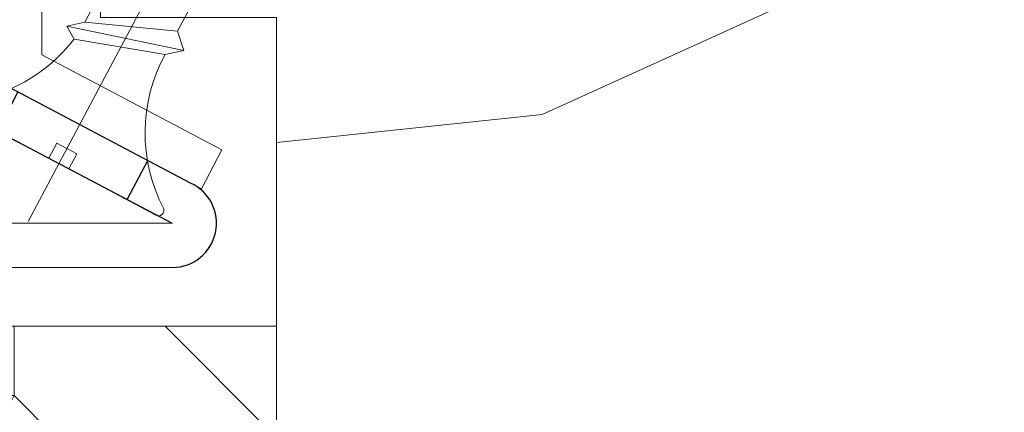
# Model space of a CAD drawing. Units: millimetres. Extents: x 0 to 437, y -14 to 612.
# Drawn here: x 167 to 184, y 433 to 440 of the extents above; entities that cross this region are included whole.
import ezdxf

# ---------------------------------------------------------------- set-up
doc = ezdxf.new("R2010")
doc.units = ezdxf.units.MM
for name, color, linetype, lineweight in [('Accessoires', 5, 'Continuous', 9), ('Contour principale', 30, 'Continuous', 15), ('Contour secondaire', 5, 'Continuous', 9)]:
    doc.layers.add(name, color=color, linetype=linetype, lineweight=lineweight)
doc.layers.add('Calque1', color=7, linetype='Continuous')
doc.layers.add('CSTB_COT', color=1, linetype='Continuous')
doc.layers.add('Détails masqués', color=9, linetype='Continuous', lineweight=0, plot=False)

# ---------------------------------------------------------------- blocks, each defined once
blk = doc.blocks.new('Cal métal BP EI60')
at = {"layer": 'Calque1', "color": 5, "linetype": 'Continuous', "lineweight": 15}
for p, q in [((-47.91105160769075, -30.4244944837119), (-47.91105343401432, 144.5148355633428)), ((-47.91077556239907, 144.5756520729337), (-32.91077543201391, 144.5756522295123)), ((-32.91077360569034, -30.36367781754234), (-32.91077543201391, 144.5756522295123))]:
    blk.add_line(p, q, dxfattribs=at)
at = {"layer": 'CSTB_COT', "color": 5}
for p, q in [((7.718942890758626, 46.91466961315018), (-32.91077360569034, -30.36367781754234)), ((7.718942890758626, 46.91466961315018), (20.99576668615919, 39.93427206683555)), ((-19.23085778893437, -36.57738812224125), (20.99576668615919, 39.93427206683555)), ((-1.588253837428056, 29.21223788577481), (11.68821719556581, 22.23202580699581)), ((-24.8565984206507, -15.04365596498246), (-11.57977462501731, -22.02405351118068))]:
    blk.add_line(p, q, dxfattribs=at)
blk.add_arc((-32.91077360499185, -30.4243476401025), 15.00000013038516, 180.0000005978083, 335.7824315658179, dxfattribs=at)
blk = doc.blocks.new('sbhs')
at = {"layer": 'Contour secondaire', "color": 5}
for p, q in [((0.7243419702080018, 1.362851271846012), (7.025748065803327, 13.21896297529747)), ((-7.901032035715957, 4.199320373161754), (184.3602814558431, -97.9856659762554)), ((0.7243419702080018, 1.362851271846012), (2.767920730347896, 0.2767093748298066)), ((-0.2315095206724891, -0.4354060825098713), (0.2315095206756723, 0.4354060825171473)), ((1.319731534603761, -2.44806230478207), (2.767920730347896, 0.2767093748298066)), ((15.39468768307029, -17.02429989626762), (18.68796773005295, -1.086075777646329)), ((15.39468768307029, -17.02429989626762), (18.68796773005295, -1.086075777646329)), ((16.91957838675785, -2.067207856951427), (18.6875419805491, -1.088136243481131)), ((18.6875419805491, -1.088136243481131), (19.24594867770054, -3.534005879999313)), ((-0.7239415385668053, -1.360973852435563), (-7.029402034594, -13.21492979293544)), ((-0.7238472255342003, -1.361920407765865), (1.319731534603761, -2.44806230478207)), ((14.84655025650852, -14.47276412370047), (16.91957838675785, -2.067207856951427)), ((19.24594867770054, -3.534005879999313), (17.9860242340817, -16.14287585354032)), ((23.00207456148905, -5.530349632965226), (19.24594867770054, -3.534005879999313)), ((15.39468768307029, -17.02429989626762), (14.84655025650852, -14.47276412370047)), ((17.9860242340817, -16.14287585354032), (15.39406072157703, -17.02547903771119)), ((21.74215011851231, -18.13921960729203), (17.98602423408352, -16.14287585352577))]:
    blk.add_line(p, q, dxfattribs=at)
for centre, radius, start, end in [((30.45797858392677, 15.50684975694821), 22.18413353974098, 186.2331515410975, 232.3906814838208), ((4.176124397723129, -33.92212896940691), 22.18413353974098, 61.24968544377739, 117.7668484591007), ((-6.363458081763497, -13.57091749202664), 0.7500000000015002, 152.0097975361163, 287.0097975362324)]:
    blk.add_arc(centre, radius, start, end, dxfattribs=at)
blk = doc.blocks.new('Patte fixation vitrage 23mm')
at = {"layer": 'Accessoires', "color": 5, "linetype": 'Continuous', "lineweight": 15}
blk.add_line((-5.684341886080801e-14, -1.118300011766166), (1.176169348582334e-07, -11.38632060527311), dxfattribs=at)
at = {"layer": 'Accessoires', "color": 5}
for p, q in [((-3.069334819421442, -13.00004836753624), (1.176169348582334e-07, -11.38632060527311)), ((-2.720314928193602, -13.66388954999462), (0.7500001223819481, -11.83934323758763)), ((-3.069334819421442, -13.00004836753624), (-2.720314928193602, -13.66388954999462))]:
    blk.add_line(p, q, dxfattribs=at)
at = {"layer": 'Accessoires', "color": 5, "xscale": -0.05000000000000002, "yscale": 0.05000000000000002, "zscale": 0.05, "rotation": 270.0000014829449}
blk.add_blockref('Cal métal BP EI60', (-0.7052664880696113, -12.6044614743418), dxfattribs=at)
at = {"layer": 'Détails masqués', "color": 5, "xscale": -0.125, "yscale": 0.125, "zscale": 0.125, "rotation": 270.0000008848387}
blk.add_blockref('sbhs', (-0.2914916768788203, -13.23425723150564), dxfattribs=at)
blk = doc.blocks.new('PARCLOSE bp ei60')
at = {"layer": 'Contour secondaire'}
h = blk.add_hatch(dxfattribs=at)
h.set_pattern_fill('352', color=5, scale=25.00000000000616, angle=179.9889603456173)
h.set_pattern_definition([(179.9889603456172, (-285.6005902917437, 489.7598356575115), (-25.0048164938462, -24.99518257804279), [7.50000000000185, -17.50000000000432]), (179.9889603456172, (-285.6008311396389, 488.5098356807142), (-25.0048164938462, -24.99518257804279), [7.50000000000185, -17.50000000000432]), (179.9889603456172, (-286.8513128122262, 486.0100765750148), (-25.0048164938462, -24.99518257804279), [5.000000000001234, -20.00000000000493]), (179.9889603456172, (-288.1017944848138, 483.5103174693156), (-25.0048164938462, -24.99518257804279), [3.750000000000925, -21.25000000000524]), (179.9889603456172, (-288.1022761806038, 481.0103175157211), (-25.0048164938462, -24.99518257804279), [2.500000000000617, -22.50000000000555]), (179.9889603456172, (-281.8527579924078, 478.5091133226512), (-25.0048164938462, -24.99518257804279), [1.250000000000308, -6.250000000001542, 1.250000000000308, -16.25000000000401]), (179.9889603456172, (-285.6029987706947, 477.2598358895392), (-25.0048164938462, -24.99518257804279), [1.250000000000308, -10.00000000000247, 3.750000000000925, -10.00000000000247]), (179.9889603456172, (-290.6032395257786, 476.0107993043223), (-25.0048164938462, -24.99518257804279), [1.250000000000308, -1.250000000000308, 1.250000000000308, -21.25000000000524]), (179.9889603456172, (-289.3534803968764, 474.76055847963), (-25.0048164938462, -24.99518257804279), [1.250000000000308, -23.75000000000586]), (179.9889603456172, (-288.1039621158695, 472.2603176781404), (-25.0048164938462, -24.99518257804279), [3.750000000000925, -21.25000000000524]), (179.9889603456172, (-288.1044438116597, 469.760317724546), (-25.0048164938462, -24.99518257804279), [5.000000000001234, -20.00000000000493]), (179.9889603456172, (-286.8549255306526, 467.2600769230564), (-25.0048164938462, -24.99518257804279), [6.250000000001542, -7.50000000000185, 1.250000000000308, -10.00000000000247]), (269.9889603456173, (-276.8520355415336, 482.2581498614625), (24.99518257804278, -25.0048164938462), [1.250000000000308, -2.500000000000617, 6.250000000001542, -15.0000000000037]), (269.9889603456173, (-278.1025172141211, 479.7583907557632), (24.99518257804278, -25.0048164938462), [1.250000000000308, -1.250000000000308, 3.750000000000925, -18.75000000000463]), (269.9889603456173, (-279.3544439740791, 469.7586317892804), (24.99518257804278, -25.0048164938462), [2.500000000000617, -22.50000000000555]), (269.9889603456173, (-280.6025171677156, 479.7588724515533), (24.99518257804278, -25.0048164938462), [5.000000000001234, -7.50000000000185, 1.250000000000308, -11.25000000000278]), (269.9889603456173, (-281.8551664713588, 466.0091135546789), (24.99518257804278, -25.0048164938462), [1.250000000000308, -23.75000000000586]), (269.9889603456173, (-283.1027579692051, 478.5093541705463), (24.99518257804278, -25.0048164938462), [3.750000000000925, -21.25000000000524]), (269.9889603456173, (-285.6029987706947, 477.2598358895392), (24.99518257804278, -25.0048164938462), [2.500000000000617, -22.50000000000555]), (269.9889603456173, (-288.1029987242892, 477.2603175853294), (24.99518257804278, -25.0048164938462), [1.250000000000308, -3.750000000000925, 3.750000000000925, -16.25000000000401]), (269.9889603456173, (-289.3532395489814, 476.0105584564272), (24.99518257804278, -25.0048164938462), [1.250000000000308, -23.75000000000586]), (269.9889603456173, (-290.6022761341983, 481.0107992115113), (24.99518257804278, -25.0048164938462), [3.500000000000864, -21.5000000000053]), (269.9889603456173, (-291.8513127194152, 486.0110399665953), (24.99518257804278, -25.0048164938462), [2.500000000000617, -22.50000000000555]), (269.9889603456173, (-294.3532394561703, 476.0115218480075), (24.99518257804278, -25.0048164938462), [1.250000000000308, -23.75000000000586]), (269.9889603456173, (-296.8529985618697, 477.262003520595), (24.99518257804278, -25.0048164938462), [3.750000000000925, -21.25000000000524]), (269.9889603456173, (-299.352998515464, 477.2624852163851), (24.99518257804278, -25.0048164938462), [3.750000000000925, -21.25000000000524]), (224.9889603456173, (-295.6010718019117, 487.2617624870777), (-0.004816957901802488, -24.99999953642011), [1.767750000000436, -1.767750000000436, 1.767750000000436, -30.05208905000742]), (224.9889603456173, (-290.6022761341983, 481.0107992115113), (-0.004816957901802488, -24.99999953642011), [3.535500000000873, -31.81983905000785]), (224.9889603456173, (-280.6046847987714, 468.5088726603783), (-0.004816957901802488, -24.99999953642011), [3.535500000000873, -31.81983905000785]), (224.9889603456173, (-285.6034804664848, 474.7598359359447), (-0.004816957901802488, -24.99999953642011), [3.535500000000873, -31.81983905000785]), (224.9889603456173, (-286.8525170517017, 479.7600766910287), (-0.004816957901802488, -24.99999953642011), [3.535500000000873, -31.81983905000785]), (224.9889603456173, (-294.3515535209046, 484.7615216855881), (-0.004816957901802488, -24.99999953642011), [3.535500000000873, -31.81983905000785]), (224.9889603456173, (-291.8517944152053, 483.5110400130008), (-0.004816957901802488, -24.99999953642011), [5.303300000001308, -30.05203905000742]), (224.9889603456173, (-284.3539621854777, 472.2595951344552), (-0.004816957901802488, -24.99999953642011), [1.767750000000436, -33.58758905000828]), (224.9889603456173, (-283.1044439044707, 469.7593543329657), (-0.004816957901802488, -24.99999953642011), [1.767750000000436, -33.58758905000828]), (224.9889603456173, (-293.1044437188486, 469.7612811161263), (-0.004816957901802488, -24.99999953642011), [1.767750000000436, -33.58758905000828]), (224.9889603456173, (-283.1020354255199, 482.2593541009379), (-0.004816957901802488, -24.99999953642011), [1.767750000000436, -33.58758905000828]), (224.9889603456173, (-296.8537211055549, 473.5120035902033), (-0.004816957901802488, -24.99999953642011), [1.767750000000436, -33.58758905000828]), (224.9889603456173, (-288.1032395721842, 476.0103176085322), (-0.004816957901802488, -24.99999953642011), [1.767750000000436, -33.58758905000828]), (224.9889603456173, (-290.6037212215689, 473.5107993507278), (-0.004816957901802488, -24.99999953642011), [1.767750000000436, -33.58758905000828]), (314.9889603456173, (-289.3527578531912, 478.5105584100217), (24.99999953642011, -0.004816957901802488), [1.767750000000436, -1.767750000000436, 5.303300000001308, -26.51653905000654]), (314.9889603456173, (-293.1027577835829, 478.5112809537069), (24.99999953642011, -0.004816957901802488), [1.767750000000436, -33.58758905000828]), (314.9889603456173, (-293.1010718483174, 487.2612807912875), (24.99999953642011, -0.004816957901802488), [1.767750000000436, -33.58758905000828]), (314.9889603456173, (-288.1022761806038, 481.0103175157211), (24.99999953642011, -0.004816957901802488), [1.767750000000436, -33.58758905000828]), (314.9889603456173, (-291.8532395025759, 476.0110401522174), (24.99999953642011, -0.004816957901802488), [1.767750000000436, -33.58758905000828]), (314.9889603456173, (-285.6020353791142, 482.2598357967281), (24.99999953642011, -0.004816957901802488), [1.767750000000436, -33.58758905000828]), (314.9889603456173, (-295.6020351934921, 482.2617625798888), (24.99999953642011, -0.004816957901802488), [1.767750000000436, -33.58758905000828]), (314.9889603456173, (-278.1005904309604, 489.7583905701409), (24.99999953642011, -0.004816957901802488), [1.767750000000436, -33.58758905000828]), (314.9889603456173, (-279.3508312556527, 488.5086314412387), (24.99999953642011, -0.004816957901802488), [3.535500000000872, -31.81983905000784]), (314.9889603456173, (-280.6010720803451, 487.2588723123367), (24.99999953642011, -0.004816957901802488), [3.535500000000872, -31.81983905000784]), (314.9889603456173, (-283.1010720339395, 487.2593540081268), (24.99999953642011, -0.004816957901802488), [3.535500000000872, -31.81983905000784]), (314.9889603456173, (-284.3515537065269, 484.7595949024275), (24.99999953642011, -0.004816957901802488), [3.535500000000872, -31.81983905000784]), (314.9889603456173, (-294.3534803040654, 474.7615218712103), (24.99999953642011, -0.004816957901802488), [3.535500000000872, -31.81983905000784]), (314.9889603456173, (-299.3510717323035, 487.262485030763), (24.99999953642011, -0.004816957901802488), [3.535500000000872, -31.81983905000784]), (314.9889603456173, (-300.604925275422, 467.2627262499024), (24.99999953642011, -0.004816957901802488), [3.535500000000872, -31.81983905000784]), (314.9889603456173, (-300.6044435796317, 469.7627262034969), (24.99999953642011, -0.004816957901802488), [3.535500000000872, -31.81983905000784]), (314.9889603456173, (-298.1042027781423, 471.0122444845039), (24.99999953642011, -0.004816957901802488), [3.535500000000872, -31.81983905000784]), (314.9889603456173, (-280.6042031029811, 471.0088726139728), (24.99999953642011, -0.004816957901802488), [5.303300000001308, -30.05203905000741]), (314.9889603456173, (-296.8537211055549, 473.5120035902033), (24.99999953642011, -0.004816957901802488), [5.303300000001308, -30.05203905000741]), (206.5540115456173, (-283.105166448156, 466.0093544025739), (-24.99999953594878, 0.004816947900096672), [2.795000000000689, -53.10669942501308]), (206.5540115456173, (-283.1027579692051, 478.5093541705463), (-24.99999953594878, 0.004816947900096672), [2.795000000000689, -53.10669942501308]), (206.5540115456173, (-285.6042030101701, 471.009836005553), (-24.99999953594878, 0.004816947900096672), [2.795000000000689, -53.10669942501308]), (206.5540115456173, (-293.1008310004223, 488.5112807680848), (-24.99999953594878, 0.004816947900096672), [2.795000000000689, -53.10669942501308]), (206.5540115456173, (-291.8513127194152, 486.0110399665953), (-24.99999953594878, 0.004816947900096672), [2.795000000000689, -53.10669942501308]), (206.5540115456173, (-284.3522762502122, 481.0095949720358), (-24.99999953594878, 0.004816947900096672), [2.795000000000689, -53.10669942501308]), (206.5540115456173, (-284.354684729163, 468.5095952040635), (-24.99999953594878, 0.004816947900096672), [2.795000000000689, -53.10669942501308]), (206.5540115456173, (-291.8532395025759, 476.0110401522174), (-24.99999953594878, 0.004816947900096672), [5.590000000001378, -50.31169942501241]), (243.4239091656173, (-291.8539620462611, 472.2610402218257), (-0.004816959176674743, -24.9999995359466), [2.795000000000688, -53.10669942501307]), (243.4239091656173, (-295.6025168892823, 479.7617626262943), (-0.004816959176674743, -24.9999995359466), [2.795000000000688, -53.10669942501307]), (243.4239091656173, (-283.1034805128904, 474.7593542401545), (-0.004816959176674743, -24.9999995359466), [2.795000000000688, -53.10669942501307]), (243.4239091656173, (-278.1037214535966, 473.508390871777), (-0.004816959176674743, -24.9999995359466), [2.795000000000688, -53.10669942501307]), (243.4239091656173, (-293.1027577835829, 478.5112809537069), (-0.004816959176674743, -24.9999995359466), [2.795000000000688, -53.10669942501307]), (243.4239091656173, (-290.6027578299884, 478.5107992579167), (-0.004816959176674743, -24.9999995359466), [2.795000000000688, -53.10669942501307]), (243.4239091656173, (-280.6034805592959, 474.7588725443644), (-0.004816959176674743, -24.9999995359466), [5.590000000001377, -50.31169942501239]), (243.4239091656173, (-299.3517942759887, 483.5124851003713), (-0.004816959176674743, -24.9999995359466), [5.590000000001377, -50.31169942501239]), (243.4239091656173, (-296.8520351702893, 482.2620034277838), (-0.004816959176674743, -24.9999995359466), [5.590000000001377, -50.31169942501239]), (296.5540115456173, (-276.8513129978484, 486.0081497918542), (-0.004816947900088344, -24.99999953594877), [2.795000000000689, -53.10669942501308]), (296.5540115456173, (-276.8539623246943, 472.2581500470847), (-0.004816947900088344, -24.99999953594877), [2.795000000000689, -53.10669942501308]), (296.5540115456173, (-281.8505903613521, 489.7591131138262), (-0.004816947900088344, -24.99999953594877), [2.795000000000689, -53.10669942501308]), (296.5540115456173, (-279.3549256698691, 467.2586318356859), (-0.004816947900088344, -24.99999953594877), [2.795000000000689, -53.10669942501308]), (296.5540115456173, (-281.8520354487226, 482.2591132530428), (-0.004816947900088344, -24.99999953594877), [2.795000000000689, -53.10669942501308]), (296.5540115456173, (-286.8525170517017, 479.7600766910287), (-0.004816947900088344, -24.99999953594877), [2.795000000000689, -53.10669942501308]), (296.5540115456173, (-289.3534803968764, 474.76055847963), (-0.004816947900088344, -24.99999953594877), [2.795000000000689, -53.10669942501308]), (296.5540115456173, (-278.1015538225408, 484.758390662952), (-0.004824987338755884, -25.00000355373201), [2.795000000000689, -53.10669942501308]), (296.5540115456173, (-284.3522762502122, 481.0095949720358), (-0.004816947900088344, -24.99999953594877), [2.795000000000689, -53.10669942501308]), (296.5540115456173, (-291.8517944152053, 483.5110400130008), (-0.004816947900088344, -24.99999953594877), [2.795000000000689, -53.10669942501308]), (296.5540115456173, (-294.35227606459, 481.0115217551965), (-0.004816947900088344, -24.99999953594877), [2.795000000000689, -53.10669942501308]), (296.5540115456173, (-299.3537210591494, 473.5124852859935), (-0.004816947900088344, -24.99999953594877), [2.795000000000689, -53.10669942501308]), (296.5540115456173, (-280.6051664945615, 466.0088727067838), (-0.004816947900088344, -24.99999953594877), [2.795000000000689, -53.10669942501308]), (296.5540115456173, (-276.8549257162747, 467.2581501398957), (-0.004816947900088344, -24.99999953594877), [5.590000000001378, -50.31169942501241]), (296.5540115456173, (-280.6015537761353, 484.7588723587423), (-0.004816947900088344, -24.99999953594877), [5.590000000001378, -50.31169942501241]), (333.4239091656173, (-276.8508313020583, 488.5081497454486), (24.9999995359466, -0.004816959176683069), [2.795000000000688, -53.10669942501307]), (333.4239091656173, (-298.100590059716, 489.7622441364622), (24.9999995359466, -0.004816959176683069), [2.795000000000688, -53.10669942501307]), (333.4239091656173, (-296.8529985618697, 477.262003520595), (24.9999995359466, -0.004816959176683069), [2.795000000000688, -53.10669942501307]), (333.4239091656173, (-286.8513128122262, 486.0100765750148), (24.9999995359466, -0.004816959176683069), [2.795000000000688, -53.10669942501307]), (333.4239091656173, (-285.6008311396389, 488.5098356807142), (24.9999995359466, -0.004816959176683069), [2.795000000000688, -53.10669942501307]), (333.4239091656173, (-288.1017944848138, 483.5103174693156), (24.9999995359466, -0.004816959176683069), [2.795000000000688, -53.10669942501307]), (333.4239091656173, (-295.604684520338, 468.5117628351193), (24.9999995359466, -0.004816959176683069), [2.795000000000688, -53.10669942501307]), (333.4239091656173, (-298.1049253218276, 467.2622445541123), (24.9999995359466, -0.004816959176683069), [5.590000000001377, -50.31169942501239])])
h.paths.add_polyline_path([(16.00165102810537, 9.49939716060573), (11.50165111176103, 9.5002642118737), (11.50145843370768, 8.500264230436118), (8.881784197001252e-16, 8.502479815877765), (-1.687675839079361e-07, 1.000151327303413), (1.000013103584984, 0.9999999814375817), (0.9998204255224881, 0), (14.75247051428316, 0), (16.00006099431142, 1.247109805955533)])
at = {"layer": 'Contour principale'}
blk.add_lwpolyline([(8.881784197001252e-16, 1.000151327277871), (1.000013103584984, 0.9999999814375817), (0.9998204255224863, 0), (14.75247051428316, 0), (16.00006099431142, 1.247109805955533), (16.00165102810537, 9.49939716060573), (11.50165111176103, 9.5002642118737), (11.50145843370768, 8.500264230436118), (8.881784197001252e-16, 8.502479815846785), (-1.608032844657714e-07, 1.000192662048477)], dxfattribs=at)

msp = doc.modelspace()

# ---------------------------------------------------------------- hatches: boundary and pattern name
at = {"layer": 'Contour secondaire'}
h = msp.add_hatch(dxfattribs=at)
h.set_pattern_fill('352', color=5, scale=73.33, angle=51.00000096237132)
h.set_pattern_definition([(51.00000096237134, (-6224.451322838797, 912.5655847249413), (-10.84005081028688, 103.1361774472488), [21.99899999999998, -51.33099999999997]), (51.00000096237134, (-6227.300728545235, 914.8729878908657), (-10.84005081028688, 103.1361774472488), [21.99899999999998, -51.33099999999997]), (51.00000096237134, (-6230.692136792188, 922.3371999291521), (-10.84005081028688, 103.1361774472488), [14.66599999999999, -58.66399999999997]), (51.00000096237134, (-6234.083545039141, 929.8014119674385), (-10.84005081028688, 103.1361774472488), [10.99949999999999, -62.33049999999997]), (51.00000096237134, (-6239.782356452019, 934.4162182992868), (-10.84005081028688, 103.1361774472488), [7.332999999999997, -65.99699999999994]), (51.00000096237134, (-6257.018183694514, 924.7839960989427), (-10.84005081028688, 103.1361774472488), [3.666499999999998, -18.33249999999999, 3.666499999999998, -47.66449999999998]), (51.00000096237134, (-6252.945379903182, 935.6396163841819), (-10.84005081028688, 103.1361774472488), [3.666499999999998, -29.33199999999999, 10.99949999999999, -29.33199999999999]), (51.00000096237134, (-6246.565172945924, 949.3446423758596), (-10.84005081028688, 103.1361774472488), [3.666499999999998, -3.666499999999998, 3.666499999999998, -62.33049999999997]), (51.00000096237134, (-6251.721981818286, 948.8026398353454), (-10.84005081028688, 103.1361774472488), [3.666499999999998, -69.66349999999994]), (51.00000096237134, (-6259.728196397087, 950.5680404607551), (-10.84005081028688, 103.1361774472488), [10.99949999999999, -62.33049999999997]), (51.00000096237134, (-6265.427007809963, 955.182846792603), (-10.84005081028688, 103.1361774472488), [14.66599999999999, -58.66399999999997]), (51.00000096237134, (-6273.433222388765, 956.9482474180127), (-10.84005081028688, 103.1361774472488), [18.33249999999999, -21.99899999999998, 3.666499999999998, -29.33199999999999]), (141.0000009623713, (-6257.699579238895, 906.4641637754171), (-103.1361774472488, -10.84005081028687), [3.6665, -7.333, 18.3325, -43.998]), (141.0000009623713, (-6261.090987485848, 913.9283758137035), (-103.1361774472488, -10.84005081028687), [3.6665, -3.6665, 10.9995, -54.9975]), (141.0000009623713, (-6281.578829971431, 935.2370068475343), (-103.1361774472488, -10.84005081028687), [7.333, -65.997]), (141.0000009623713, (-6256.476181154001, 919.6271872265802), (-103.1361774472488, -10.84005081028687), [14.666, -21.999, 3.6665, -32.9985]), (141.0000009623713, (-6285.512240758899, 947.8580277581832), (-103.1361774472488, -10.84005081028687), [3.6665, -69.6635]), (141.0000009623713, (-6254.71078052859, 927.6334018053813), (-103.1361774472488, -10.84005081028687), [10.9995, -62.33049999999999]), (141.0000009623713, (-6252.945379903182, 935.6396163841819), (-103.1361774472488, -10.84005081028687), [7.333, -65.997]), (141.0000009623713, (-6248.330573571333, 941.3384277970586), (-103.1361774472488, -10.84005081028687), [3.6665, -10.9995, 10.9995, -47.6645]), (141.0000009623713, (-6248.872576111848, 946.495236669421), (-103.1361774472488, -10.84005081028687), [3.6665, -69.6635]), (141.0000009623713, (-6235.16755012017, 940.1150297121635), (-103.1361774472488, -10.84005081028687), [10.2662, -63.0638]), (141.0000009623713, (-6221.462524128492, 933.7348227549055), (-103.1361774472488, -10.84005081028687), [7.333, -65.997]), (141.0000009623713, (-6239.642963448152, 957.8928594951749), (-103.1361774472488, -10.84005081028687), [3.6665, -69.6635]), (141.0000009623713, (-6232.178751409865, 961.2842677421272), (-103.1361774472488, -10.84005081028687), [10.9995, -62.33049999999999]), (141.0000009623713, (-6227.563945078016, 966.9830791550044), (-103.1361774472488, -10.84005081028687), [10.9995, -62.33049999999999]), (96.00000096237122, (-6211.690908924282, 939.9756367082964), (-56.98811412985204, 46.14806331935894), [5.1851643, -5.1851643, 5.1851643, -88.14878760146]), (96.00000096237122, (-6235.16755012017, 940.1150297121635), (-56.98811412985204, 46.14806331935894), [10.3703286, -93.33395190146]), (96.00000096237122, (-6282.120832511946, 940.3938157198968), (-56.98811412985204, 46.14806331935894), [10.3703286, -93.33395190146]), (96.00000096237122, (-6258.644191316058, 940.2544227160301), (-56.98811412985204, 46.14806331935894), [10.3703286, -93.33395190146]), (96.00000096237122, (-6244.93916532438, 933.8742157587722), (-56.98811412985204, 46.14806331935894), [10.3703286, -93.33395190146]), (96.00000096237122, (-6219.697123503083, 941.7410373337061), (-56.98811412985204, 46.14806331935894), [10.3703286, -93.33395190146]), (96.00000096237122, (-6227.161335541368, 938.3496290867538), (-56.98811412985204, 46.14806331935894), [15.55563956, -88.14864094146]), (96.00000096237122, (-6266.650405894859, 942.0198233414399), (-56.98811412985204, 46.14806331935894), [5.1851643, -98.51911620146]), (96.00000096237122, (-6274.656620473659, 943.7852239668496), (-56.98811412985204, 46.14806331935894), [5.1851643, -98.51911620146]), (96.00000096237122, (-6256.197395146268, 966.5804696183568), (-56.98811412985204, 46.14806331935894), [5.1851643, -98.51911620146]), (96.00000096237122, (-6246.162563409276, 920.711192307609), (-56.98811412985204, 46.14806331935894), [5.1851643, -98.51911620146]), (96.00000096237122, (-6240.726968529179, 968.2064772398999), (-56.98811412985204, 46.14806331935894), [5.1851643, -98.51911620146]), (96.00000096237122, (-6251.179979277771, 943.6458309629829), (-56.98811412985204, 46.14806331935894), [5.1851643, -98.51911620146]), (96.00000096237122, (-6252.2639843588, 953.9594487077075), (-56.98811412985204, 46.14806331935894), [5.1851643, -98.51911620146]), (186.0000009623713, (-6243.173764698971, 941.8804303375732), (-46.14806331935894, -56.98811412985204), [5.1851643, -5.1851643, 15.55563956, -77.77831234146]), (186.0000009623713, (-6236.251555201199, 950.428647456888), (-46.14806331935894, -56.98811412985204), [5.1851643, -98.51911620146]), (186.0000009623713, (-6216.30571525613, 934.2768252954197), (-46.14806331935894, -56.98811412985204), [5.1851643, -98.51911620146]), (186.0000009623713, (-6239.782356452019, 934.4162182992868), (-46.14806331935894, -56.98811412985204), [5.1851643, -98.51911620146]), (186.0000009623713, (-6244.257769779999, 952.1940480822977), (-46.14806331935894, -56.98811412985204), [5.1851643, -98.51911620146]), (186.0000009623713, (-6241.547757077427, 926.4100037204857), (-46.14806331935894, -56.98811412985204), [5.1851643, -98.51911620146]), (186.0000009623713, (-6223.088531750034, 949.205249371993), (-46.14806331935894, -56.98811412985204), [5.1851643, -98.51911620146]), (186.0000009623713, (-6238.295741834341, 895.4691504863113), (-46.14806331935894, -56.98811412985204), [5.1851643, -98.51911620146]), (186.0000009623713, (-6238.837744374856, 900.6259593586735), (-46.14806331935894, -56.98811412985204), [10.3703286, -93.33395190146]), (186.0000009623713, (-6239.379746915371, 905.782768231036), (-46.14806331935894, -56.98811412985204), [10.3703286, -93.33395190146]), (186.0000009623713, (-6234.764940583522, 911.4815796439127), (-46.14806331935894, -56.98811412985204), [10.3703286, -93.33395190146]), (186.0000009623713, (-6238.156348830475, 918.9457916821993), (-46.14806331935894, -56.98811412985204), [10.3703286, -93.33395190146]), (186.0000009623713, (-6242.49236915459, 960.2002626610988), (-46.14806331935894, -56.98811412985204), [10.3703286, -93.33395190146]), (186.0000009623713, (-6204.76869942651, 948.5238538276121), (-46.14806331935894, -56.98811412985204), [10.3703286, -93.33395190146]), (186.0000009623713, (-6248.0517875636, 988.2917101888352), (-46.14806331935894, -56.98811412985204), [10.3703286, -93.33395190146]), (186.0000009623713, (-6242.352976150723, 983.6769038569869), (-46.14806331935894, -56.98811412985204), [10.3703286, -93.33395190146]), (186.0000009623713, (-6244.118376776132, 975.6706892781863), (-46.14806331935894, -56.98811412985204), [10.3703286, -93.33395190146]), (186.0000009623713, (-6276.42202109907, 935.7790093880485), (-46.14806331935894, -56.98811412985204), [15.55563956, -88.14864094146]), (186.0000009623713, (-6240.726968529179, 968.2064772398999), (-46.14806331935894, -56.98811412985204), [15.55563956, -88.14864094146]), (77.56505216237133, (-6283.204837592975, 950.7074334646213), (46.1480632956864, 56.98811414723542), [8.198293999999992, -155.7725707534099]), (77.56505216237133, (-6254.71078052859, 927.6334018053813), (46.1480632956864, 56.98811414723542), [8.198293999999992, -155.7725707534099]), (77.56505216237133, (-6267.192408435372, 947.1766322138023), (46.1480632956864, 56.98811414723542), [8.198293999999992, -155.7725707534099]), (77.56505216237133, (-6213.456309549691, 931.9694221294958), (46.1480632956864, 56.98811414723542), [8.198293999999992, -155.7725707534099]), (77.56505216237133, (-6221.462524128492, 933.7348227549055), (46.1480632956864, 56.98811414723542), [8.198293999999992, -155.7725707534099]), (77.56505216237133, (-6246.704565949791, 925.8680011799711), (46.1480632956864, 56.98811414723542), [8.198293999999992, -155.7725707534099]), (77.56505216237133, (-6275.198623014174, 948.9420328392116), (46.1480632956864, 56.98811414723542), [8.198293999999992, -155.7725707534099]), (77.56505216237133, (-6244.257769779999, 952.1940480822977), (46.1480632956864, 56.98811414723542), [16.39658799999998, -147.5742767534099]), (114.4349497823713, (-6252.805986899315, 959.1162575800699), (-56.98811412641972, 46.14806332139163), [8.19829399999999, -155.7725707534098]), (114.4349497823713, (-6228.787343162912, 953.8200557038413), (-56.98811412641972, 46.14806332139163), [8.19829399999999, -155.7725707534098]), (114.4349497823713, (-6263.258997647907, 934.555611303153), (-56.98811412641972, 46.14806332139163), [8.19829399999999, -155.7725707534098]), (114.4349497823713, (-6275.33801601804, 925.4653916433235), (-56.98811412641972, 46.14806332139163), [8.19829399999999, -155.7725707534098]), (114.4349497823713, (-6236.251555201199, 950.428647456888), (-56.98811412641972, 46.14806332139163), [8.19829399999999, -155.7725707534098]), (114.4349497823713, (-6240.866361533046, 944.7298360440113), (-56.98811412641972, 46.14806332139163), [8.19829399999999, -155.7725707534098]), (114.4349497823713, (-6267.873803979754, 928.8567998902763), (-56.98811412641972, 46.14806332139163), [16.39658799999998, -147.5742767534099]), (114.4349497823713, (-6213.316916545824, 955.4460633253839), (-56.98811412641972, 46.14806332139163), [16.39658799999998, -147.5742767534099]), (114.4349497823713, (-6220.781128584111, 952.0546550784316), (-56.98811412641972, 46.14806332139163), [16.39658799999998, -147.5742767534099]), (167.5650521623713, (-6249.151362119581, 899.5419542776449), (-56.98811414723543, 46.14806329568638), [8.198293999999999, -155.77257075341]), (167.5650521623713, (-6280.494824890404, 924.9233891028093), (-56.98811414723543, 46.14806329568638), [8.198293999999999, -155.77257075341]), (167.5650521623713, (-6231.373532336569, 904.0173676056265), (-56.98811414723543, 46.14806329568638), [8.198293999999999, -155.77257075341]), (167.5650521623713, (-6287.277641384308, 939.8518131793821), (-56.98811414723543, 46.14806329568638), [8.198293999999999, -155.77257075341]), (167.5650521623713, (-6248.4699665752, 917.8617866011705), (-56.98811414723543, 46.14806329568638), [8.198293999999999, -155.77257075341]), (167.5650521623713, (-6244.93916532438, 933.8742157587722), (-56.98811414723543, 46.14806329568638), [8.198293999999999, -155.77257075341]), (167.5650521623713, (-6251.721981818286, 948.8026398353454), (-56.98811414723543, 46.14806329568638), [8.198293999999999, -155.77257075341]), (167.5650521623713, (-6249.693364660096, 904.6987631500074), (-56.98810847065019, 46.14808903939516), [8.198293999999999, -155.77257075341]), (167.5650521623713, (-6246.704565949791, 925.8680011799711), (-56.98811414723543, 46.14806329568638), [8.198293999999999, -155.77257075341]), (167.5650521623713, (-6227.161335541368, 938.3496290867538), (-56.98811414723543, 46.14806329568638), [8.198293999999999, -155.77257075341]), (167.5650521623713, (-6228.245340622398, 948.6632468314783), (-56.98811414723543, 46.14806329568638), [8.198293999999999, -155.77257075341]), (167.5650521623713, (-6236.112162197333, 973.9052886527766), (-56.98811414723543, 46.14806329568638), [8.198293999999999, -155.77257075341]), (167.5650521623713, (-6287.819643924822, 945.0086220517446), (-56.98811414723543, 46.14806329568638), [8.198293999999999, -155.77257075341]), (167.5650521623713, (-6291.892447716156, 934.1530017665054), (-56.98811414723543, 46.14806329568638), [16.396588, -147.57427675341]), (167.5650521623713, (-6245.078558328247, 910.3975745628841), (-56.98811414723543, 46.14806329568638), [16.396588, -147.57427675341]), (204.4349497823713, (-6243.452550706705, 894.9271479457968), (-46.14806332139165, -56.98811412641971), [8.198293999999999, -155.77257075341]), (204.4349497823713, (-6201.377291179557, 941.0596417893253), (-46.14806332139165, -56.98811412641971), [8.198293999999999, -155.77257075341]), (204.4349497823713, (-6232.178751409865, 961.2842677421272), (-46.14806332139165, -56.98811412641971), [8.198293999999999, -155.77257075341]), (204.4349497823713, (-6230.692136792188, 922.3371999291521), (-46.14806332139165, -56.98811412641971), [8.198293999999999, -155.77257075341]), (204.4349497823713, (-6227.300728545235, 914.8729878908657), (-46.14806332139165, -56.98811412641971), [8.198293999999999, -155.77257075341]), (204.4349497823713, (-6234.083545039141, 929.8014119674385), (-46.14806332139165, -56.98811412641971), [8.198293999999999, -155.77257075341]), (204.4349497823713, (-6254.431994520857, 974.5866841971574), (-46.14806332139165, -56.98811412641971), [8.198293999999999, -155.77257075341]), (204.4349497823713, (-6252.666593895448, 982.5928987759585), (-46.14806332139165, -56.98811412641971), [16.396588, -147.57427675341])])
h.paths.add_polyline_path([(215.8144005645495, 426.181470004434), (216.8144005477529, 427.1814700212306), (216.8144003488601, 434.4309276702943), (214.8144003488601, 434.430927559845), (214.8143993697636, 451.9309275585242), (216.8143995111272, 451.9309276692732), (216.8144000102698, 459.181061690917), (215.8143999934723, 460.1810616741204), (156.3145206691775, 460.1808397642951), (155.3145207152816, 459.1808397181871), (155.3147133785283, 450.6817373819081), (168.3145624154918, 450.681571451194), (168.3146806849604, 439.9314674158126), (171.3148394403274, 439.9314867440852), (171.3150434149516, 426.180518472701)])
h.paths.add_polyline_path([(198.2396754152901, 438.0682519216778), (198.2396752175268, 448.3376925765208), (187.9361281506776, 448.3376923781), (187.9361283484409, 438.0682517232569)], flags=16)

# ---------------------------------------------------------------- linework, layer by layer
at = {"layer": 'Contour principale'}
msp.add_lwpolyline([(215.8143999934732, 460.1810616741204), (156.3146952425518, 460.1814668845685), (155.3146952960392, 459.1814668310777), (155.3146640928312, 450.6814284301519), (168.3145624154918, 450.681571451194), (168.3146806849604, 439.9314674158126), (171.3146806133313, 439.9314675342224), (171.3146809590494, 426.1814675342224), (215.8144005645495, 426.181470004434), (216.8144005477529, 427.1814700212306), (216.8144000102698, 459.181061690917), (215.8143999934723, 460.1810616741204)], dxfattribs=at)

# ---------------------------------------------------------------- block references
at = {"xscale": -1, "rotation": 3.135107373708479e-06}
msp.add_blockref('PARCLOSE bp ei60', (171.3146809590494, 426.1814675342224), dxfattribs=at)
at = {"layer": 'Contour principale', "xscale": -1, "rotation": 3.135107373708479e-06}
msp.add_blockref('Patte fixation vitrage 23mm', (167.3146800391692, 450.6815602983976), dxfattribs=at)

doc.saveas('drawing.dxf')
